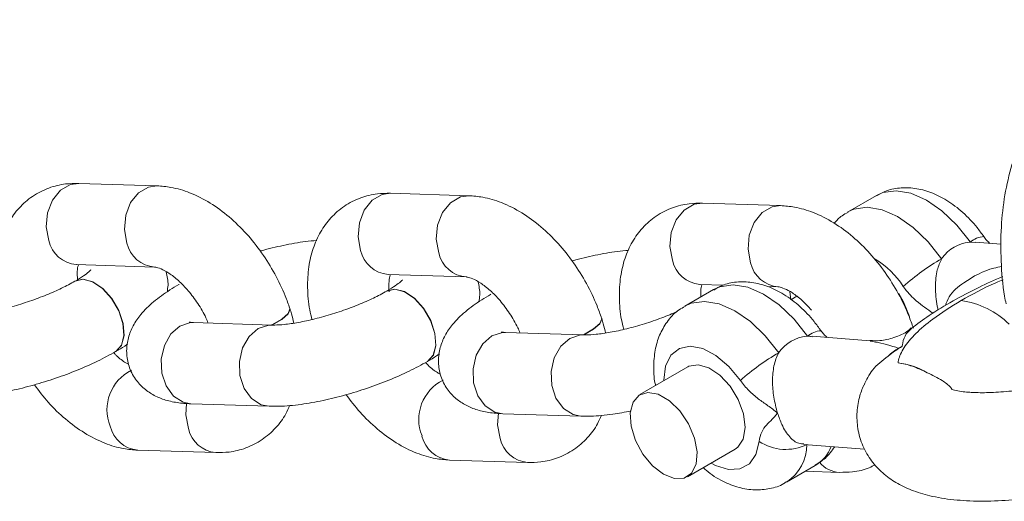
# Paper-space layout '_Isometrisch' of a CAD drawing. Units: millimetres. Extents: x -4330 to 362, y -3128 to 917.
# Drawn here: x -2663 to -2591, y -662 to -627 of the extents above; entities that cross this region are included whole.
import ezdxf

# ---------------------------------------------------------------- set-up
doc = ezdxf.new("R2010")
doc.units = ezdxf.units.MM

psp = doc.layouts.new('_Isometrisch')

# ---------------------------------------------------------------- linework, layer by layer
at = {"color": 7, "linetype": 'Continuous', "lineweight": 15}
for p, q in [((-2653.262, -638.923), (-2659.027, -638.74)), ((-2630.255, -639.651), (-2636.02, -639.469)), ((-2600.176, -639.635), (-2602.297, -640.859)), ((-2607.248, -640.38), (-2613.013, -640.197)), ((-2592.889, -643.114), (-2593.238, -643.076)), ((-2590.959, -643.234), (-2592.886, -643.085)), ((-2659.211, -644.734), (-2659.217, -644.737)), ((-2659.217, -644.737), (-2653.452, -644.92)), ((-2636.204, -645.462), (-2636.21, -645.466)), ((-2636.21, -645.466), (-2630.445, -645.648)), ((-2659.3, -645.951), (-2659.315, -645.959)), ((-2651.631, -646.194), (-2651.646, -646.202)), ((-2612.196, -646.574), (-2614.318, -647.799)), ((-2613.197, -646.191), (-2613.203, -646.194)), ((-2613.203, -646.194), (-2611.447, -646.25)), ((-2608.185, -646.353), (-2607.438, -646.377)), ((-2636.293, -646.68), (-2636.308, -646.688)), ((-2628.624, -646.922), (-2628.639, -646.931)), ((-2606.484, -647.33), (-2606.567, -646.72)), ((-2606.056, -647.071), (-2606.493, -647.323)), ((-2643.453, -647.984), (-2643.46, -647.966)), ((-2620.446, -648.713), (-2620.452, -648.694)), ((-2644.798, -649.193), (-2650.562, -649.011)), ((-2621.79, -649.922), (-2627.555, -649.739)), ((-2600.645, -650.353), (-2604.908, -650.025)), ((-2656.316, -651.156), (-2656.301, -651.148)), ((-2633.309, -651.884), (-2633.294, -651.876)), ((-2614.086, -652.283), (-2617.621, -654.324)), ((-2598.569, -651.992), (-2598.57, -651.989)), ((-2650.752, -655.008), (-2644.987, -655.19)), ((-2627.745, -655.736), (-2621.98, -655.919)), ((-2605.522, -658.001), (-2601.044, -658.346)), ((-2654.685, -658.427), (-2648.92, -658.61)), ((-2614.121, -660.387), (-2610.586, -658.346)), ((-2631.678, -659.156), (-2625.913, -659.338)), ((-2606.818, -660.789), (-2604.697, -659.565)), ((-2605.428, -659.987), (-2602.906, -660.067))]:
    psp.add_line(p, q, dxfattribs=at)
at = {"color": 8, "linetype": 'Continuous', "lineweight": 15}
for p, q in [((-2658.722, -645.819), (-2659.313, -645.958)), ((-2658.707, -645.811), (-2659.3, -645.951)), ((-2635.715, -646.548), (-2636.306, -646.687)), ((-2635.7, -646.54), (-2636.293, -646.68))]:
    psp.add_line(p, q, dxfattribs=at)
at = {"color": 8, "linetype": 'Continuous', "lineweight": 15, "flags": 128}
for points in [[(-2659.027, -638.74), (-2659.646, -638.829), (-2660.383, -639.255), (-2660.968, -639.98), (-2661.33, -640.917), (-2661.426, -641.953), (-2661.244, -642.963)], [(-2653.263, -638.923), (-2653.882, -639.012), (-2654.619, -639.437), (-2655.203, -640.162), (-2655.566, -641.099), (-2655.661, -642.135), (-2655.479, -643.146)], [(-2593.238, -643.076), (-2594.233, -641.819), (-2595.333, -640.768), (-2596.485, -639.972), (-2597.634, -639.469), (-2598.726, -639.284), (-2599.708, -639.425), (-2600.176, -639.635)], [(-2636.02, -639.469), (-2636.639, -639.558), (-2637.376, -639.983), (-2637.961, -640.708), (-2638.323, -641.645), (-2638.419, -642.681), (-2638.237, -643.692)], [(-2630.256, -639.651), (-2630.875, -639.741), (-2631.611, -640.166), (-2632.196, -640.891), (-2632.558, -641.828), (-2632.654, -642.864), (-2632.472, -643.874)], [(-2613.013, -640.197), (-2613.632, -640.287), (-2614.369, -640.712), (-2614.954, -641.437), (-2615.316, -642.374), (-2615.412, -643.41), (-2615.23, -644.42)], [(-2607.248, -640.38), (-2607.868, -640.469), (-2608.604, -640.894), (-2609.189, -641.619), (-2609.551, -642.556), (-2609.647, -643.592), (-2609.465, -644.603)], [(-2602.288, -640.854), (-2601.829, -640.65), (-2600.847, -640.509), (-2599.756, -640.694), (-2598.607, -641.197), (-2597.455, -641.993), (-2596.355, -643.044), (-2595.359, -644.301)], [(-2656.315, -651.156), (-2656.308, -651.151), (-2655.888, -650.694), (-2655.701, -649.979), (-2655.77, -649.093), (-2656.084, -648.142), (-2656.608, -647.241), (-2657.277, -646.499), (-2658.011, -646.005), (-2658.722, -645.819)], [(-2656.301, -651.148), (-2656.293, -651.143), (-2655.874, -650.686), (-2655.687, -649.971), (-2655.755, -649.085), (-2656.07, -648.134), (-2656.594, -647.233), (-2657.263, -646.491), (-2657.997, -645.997), (-2658.707, -645.811)], [(-2633.308, -651.884), (-2633.301, -651.88), (-2632.881, -651.423), (-2632.694, -650.708), (-2632.763, -649.821), (-2633.077, -648.87), (-2633.601, -647.97), (-2634.27, -647.228), (-2635.004, -646.734), (-2635.715, -646.548)], [(-2633.294, -651.876), (-2633.286, -651.872), (-2632.867, -651.414), (-2632.68, -650.7), (-2632.748, -649.813), (-2633.063, -648.862), (-2633.587, -647.962), (-2634.256, -647.22), (-2634.99, -646.726), (-2635.7, -646.54)], [(-2605.259, -650.016), (-2606.254, -648.759), (-2607.354, -647.707), (-2608.506, -646.911), (-2609.655, -646.409), (-2610.747, -646.224), (-2611.729, -646.364), (-2612.196, -646.574)], [(-2643.46, -647.966), (-2643.45, -648.01), (-2643.586, -648.349), (-2644.051, -648.756), (-2644.788, -649.181), (-2644.812, -649.193)], [(-2643.454, -647.984), (-2643.444, -648.028), (-2643.58, -648.367), (-2644.045, -648.774), (-2644.779, -649.198)], [(-2614.308, -647.793), (-2613.85, -647.589), (-2612.868, -647.448), (-2611.777, -647.633), (-2610.627, -648.136), (-2609.476, -648.932), (-2608.376, -649.983), (-2607.38, -651.24)], [(-2620.453, -648.694), (-2620.443, -648.738), (-2620.579, -649.078), (-2621.044, -649.484), (-2621.781, -649.91), (-2621.805, -649.921)], [(-2620.446, -648.712), (-2620.437, -648.756), (-2620.573, -649.096), (-2621.038, -649.503), (-2621.772, -649.926)], [(-2650.752, -655.008), (-2651.327, -654.894), (-2652.041, -654.439), (-2652.589, -653.691), (-2652.904, -652.74), (-2652.948, -651.701), (-2652.715, -650.699), (-2652.235, -649.855), (-2651.563, -649.271)], [(-2651.563, -649.271), (-2650.783, -649.017), (-2650.562, -649.011)], [(-2644.992, -655.19), (-2645.562, -655.076), (-2646.277, -654.621), (-2646.825, -653.873), (-2647.14, -652.922), (-2647.183, -651.883), (-2646.951, -650.881), (-2646.47, -650.038), (-2645.799, -649.454)], [(-2645.799, -649.454), (-2645.019, -649.2), (-2644.799, -649.193)], [(-2627.745, -655.736), (-2628.32, -655.622), (-2629.034, -655.167), (-2629.582, -654.419), (-2629.897, -653.468), (-2629.941, -652.429), (-2629.708, -651.427), (-2629.227, -650.584), (-2628.556, -650)], [(-2627.745, -655.736), (-2628.32, -655.622), (-2629.034, -655.167), (-2629.582, -654.419), (-2629.897, -653.468), (-2629.941, -652.429), (-2629.708, -651.427), (-2629.227, -650.584), (-2628.556, -650)], [(-2628.556, -650), (-2627.776, -649.746), (-2627.555, -649.739)], [(-2628.556, -650), (-2627.776, -649.746), (-2627.555, -649.739)], [(-2621.985, -655.919), (-2622.555, -655.805), (-2623.27, -655.35), (-2623.818, -654.602), (-2624.132, -653.651), (-2624.176, -652.612), (-2623.944, -651.61), (-2623.463, -650.766), (-2622.792, -650.182)], [(-2621.985, -655.919), (-2622.555, -655.805), (-2623.27, -655.35), (-2623.818, -654.602), (-2624.132, -653.651), (-2624.176, -652.612), (-2623.944, -651.61), (-2623.463, -650.766), (-2622.792, -650.182)], [(-2622.792, -650.182), (-2622.011, -649.929), (-2621.791, -649.922)], [(-2622.792, -650.182), (-2622.011, -649.929), (-2621.791, -649.922)], [(-2610.21, -653.279), (-2611.062, -652.242), (-2612.01, -651.438), (-2612.982, -650.928), (-2613.906, -650.75), (-2614.71, -650.919), (-2615.335, -651.421), (-2615.732, -652.218), (-2615.871, -653.251), (-2615.871, -653.314)], [(-2650.947, -656.836), (-2651.129, -655.825), (-2651.071, -654.972)], [(-2627.94, -657.564), (-2628.122, -656.554), (-2628.064, -655.701)], [(-2612.371, -659.377), (-2612.049, -659.549), (-2611.099, -659.853), (-2610.242, -659.813), (-2609.545, -659.432), (-2609.059, -658.738), (-2608.821, -657.785)]]:
    psp.add_lwpolyline(points, dxfattribs=at)
at = {"color": 7, "linetype": 'Continuous', "lineweight": 15, "flags": 128}
for points in [[(-2597.719, -648.575), (-2598.166, -647.492), (-2598.527, -646.877)], [(-2614.086, -652.283), (-2614.003, -652.24), (-2613.319, -652.124)], [(-2613.319, -652.124), (-2612.529, -652.354), (-2611.717, -652.905), (-2610.973, -653.716), (-2610.376, -654.701), (-2609.991, -655.753), (-2609.861, -656.756), (-2609.999, -657.604), (-2610.39, -658.204), (-2610.586, -658.346)], [(-2613.6, -657.531), (-2613.404, -658.557), (-2613.475, -659.453), (-2613.806, -660.122), (-2614.36, -660.491), (-2615.078, -660.521), (-2615.883, -660.207), (-2616.686, -659.584), (-2617.4, -658.72), (-2617.949, -657.708), (-2618.273, -656.658), (-2618.337, -655.683), (-2618.133, -654.89), (-2617.684, -654.364), (-2617.039, -654.162), (-2616.267, -654.306), (-2615.453, -654.781), (-2614.683, -655.534), (-2614.043, -656.485), (-2613.6, -657.531)]]:
    psp.add_lwpolyline(points, dxfattribs=at)
at = {"color": 8, "linetype": 'Continuous', "lineweight": 15}
for centre, radius, start, end in [((-2659.008, -642.454), 2.293, 192.83175, 264.78377), ((-2592.149, -644.33), 1.661, 93.29763, 130.98121), ((-2653.25, -642.641), 2.285, 192.7575, 265.86302), ((-2636.001, -643.182), 2.293, 192.83175, 264.78377), ((-2630.243, -643.37), 2.285, 192.7575, 265.86302), ((-2612.994, -643.911), 2.293, 192.83175, 264.78377), ((-2603.789, -650.022), 6.702, 33.33493, 58.19352), ((-2607.236, -644.098), 2.285, 192.7575, 265.86302), ((-2604.07, -651.515), 1.913, 95.85758, 128.4155), ((-2653.711, -655.433), 3.239, 116.40451, 202.12636), ((-2630.704, -656.162), 3.239, 116.40451, 202.12636), ((-2654.476, -656.144), 2.293, 192.83175, 264.78377), ((-2648.711, -656.326), 2.293, 192.83353, 264.75815), ((-2631.469, -656.873), 2.293, 192.83175, 264.78377), ((-2625.704, -657.055), 2.293, 192.83353, 264.75815), ((-2608.633, -657.989), 3.338, 302.98357, 359.80256), ((-2606.132, -657.151), 2.808, 300.72837, 339.0244), ((-2602.808, -658.079), 1.99, 218.71367, 267.1581)]:
    psp.add_arc(centre, radius, start, end, dxfattribs=at)
at = {"color": 7, "linetype": 'Continuous', "lineweight": 15}
for centre, radius, start, end in [((-2592.994, -645.955), 2.894, 96.48601, 143.50861), ((-2586.68, -659.336), 17.36, 119.99609, 131.52763), ((-2594.809, -653.685), 6.357, 45.79932, 81.91399), ((-2605.014, -652.895), 2.894, 96.48601, 143.50861), ((-2597.051, -653.677), 3.139, 118.06228, 136.02068), ((-2598.701, -666.275), 17.36, 119.99609, 131.52763), ((-2599.108, -657.128), 5.166, 58.68798, 84.01565), ((-2606.873, -654.849), 3.524, 236.4388, 296.58523)]:
    psp.add_arc(centre, radius, start, end, dxfattribs=at)
for points, knots in [([(-2563.83, -631.475), (-2564.229, -631.173), (-2565.353, -630.319), (-2567.294, -629.115), (-2569.58, -628.015), (-2571.832, -627.249), (-2573.993, -626.794), (-2576.113, -626.626), (-2578.245, -626.743), (-2580.355, -627.172), (-2582.389, -627.931), (-2584.236, -628.971), (-2585.877, -630.257), (-2587.3, -631.761), (-2588.5, -633.459), (-2589.476, -635.337), (-2590.223, -637.387), (-2590.733, -639.602), (-2591.002, -641.972), (-2590.994, -644.474), (-2590.855, -646.377), (-2590.643, -647.441), (-2590.606, -647.627)], [0, 0, 0, 0, 0.033097, 0.093375, 0.154199, 0.208215, 0.260455, 0.31092, 0.359891, 0.413001, 0.464429, 0.514538, 0.563897, 0.612934, 0.662242, 0.712409, 0.763972, 0.81733, 0.872614, 0.929577, 0.987647, 1, 1, 1, 1]), ([(-2659.027, -638.74), (-2659.354, -638.744), (-2660.104, -638.755), (-2661.28, -639.048), (-2662.459, -639.647), (-2663.464, -640.522), (-2664.236, -641.587), (-2664.781, -642.813), (-2665.106, -644.193), (-2665.184, -645.718), (-2665.09, -647.028), (-2664.89, -647.823), (-2664.831, -648.059)], [0, 0, 0, 0, 0.078316, 0.179358, 0.287888, 0.392629, 0.49598, 0.601296, 0.711434, 0.827674, 0.948807, 1, 1, 1, 1]), ([(-2643.46, -647.966), (-2643.568, -647.659), (-2643.875, -646.791), (-2644.547, -645.394), (-2645.514, -643.84), (-2646.648, -642.422), (-2647.925, -641.178), (-2649.329, -640.146), (-2650.774, -639.419), (-2652.102, -639.015), (-2652.918, -638.95), (-2653.262, -638.923)], [0, 0, 0, 0, 0.0663782, 0.1876158, 0.3087983, 0.4305987, 0.5536951, 0.6789319, 0.8066853, 0.9183527, 1, 1, 1, 1]), ([(-2592.244, -642.672), (-2592.41, -642.445), (-2592.879, -641.798), (-2593.782, -640.854), (-2594.934, -639.976), (-2596.132, -639.379), (-2597.316, -639.067), (-2598.465, -639.049), (-2599.443, -639.239), (-2599.957, -639.55), (-2600.156, -639.671)], [0, 0, 0, 0, 0.08283, 0.235356, 0.391591, 0.535175, 0.670735, 0.798533, 0.921896, 1, 1, 1, 1]), ([(-2636.02, -639.469), (-2636.347, -639.473), (-2637.097, -639.483), (-2638.273, -639.777), (-2639.452, -640.375), (-2640.457, -641.25), (-2641.229, -642.315), (-2641.774, -643.542), (-2642.099, -644.921), (-2642.177, -646.446), (-2642.083, -647.757), (-2641.883, -648.551), (-2641.824, -648.787)], [0, 0, 0, 0, 0.0783156, 0.1793578, 0.2878885, 0.3926289, 0.4959804, 0.6012959, 0.7114338, 0.8276744, 0.9488068, 1, 1, 1, 1]), ([(-2620.452, -648.694), (-2620.561, -648.387), (-2620.868, -647.519), (-2621.54, -646.122), (-2622.507, -644.569), (-2623.641, -643.15), (-2624.917, -641.906), (-2626.322, -640.875), (-2627.767, -640.147), (-2629.095, -639.743), (-2629.911, -639.679), (-2630.255, -639.651)], [0, 0, 0, 0, 0.0663782, 0.1876158, 0.3087983, 0.4305987, 0.5536951, 0.6789319, 0.8066853, 0.9183527, 1, 1, 1, 1]), ([(-2613.013, -640.197), (-2613.34, -640.202), (-2614.09, -640.212), (-2615.266, -640.506), (-2616.445, -641.104), (-2617.449, -641.979), (-2618.222, -643.044), (-2618.767, -644.27), (-2619.092, -645.65), (-2619.17, -647.175), (-2619.076, -648.486), (-2618.876, -649.28), (-2618.817, -649.516)], [0, 0, 0, 0, 0.078316, 0.179358, 0.287888, 0.392629, 0.49598, 0.601296, 0.711434, 0.827674, 0.948807, 1, 1, 1, 1]), ([(-2597.445, -649.423), (-2597.554, -649.116), (-2597.861, -648.248), (-2598.533, -646.851), (-2599.5, -645.297), (-2600.634, -643.879), (-2601.91, -642.635), (-2603.315, -641.603), (-2604.76, -640.876), (-2606.088, -640.472), (-2606.904, -640.407), (-2607.248, -640.38)], [0, 0, 0, 0, 0.0663782, 0.1876158, 0.3087983, 0.4305987, 0.5536951, 0.6789319, 0.8066853, 0.9183527, 1, 1, 1, 1]), ([(-2602.261, -640.887), (-2602.416, -640.961), (-2602.812, -641.151), (-2603.101, -641.484), (-2603.277, -641.688)], [0, 0, 0, 0, 0.390508, 1, 1, 1, 1]), ([(-2641.467, -642.958), (-2641.744, -642.978), (-2642.517, -643.034), (-2643.909, -643.307), (-2645.046, -643.559), (-2645.618, -643.737), (-2645.637, -643.743)], [0, 0, 0, 0, 0.2181956, 0.6100531, 0.9865293, 1, 1, 1, 1]), ([(-2591.779, -643.171), (-2591.867, -643.1), (-2592.028, -642.97), (-2592.176, -642.762), (-2592.243, -642.668)], [0, 0, 0, 0, 0.546042, 1, 1, 1, 1]), ([(-2618.46, -643.687), (-2618.736, -643.707), (-2619.51, -643.762), (-2620.902, -644.036), (-2622.039, -644.288), (-2622.611, -644.466), (-2622.63, -644.472)], [0, 0, 0, 0, 0.218196, 0.610053, 0.986529, 1, 1, 1, 1]), ([(-2618.46, -643.687), (-2618.736, -643.707), (-2619.51, -643.762), (-2620.902, -644.036), (-2622.039, -644.288), (-2622.611, -644.466), (-2622.63, -644.472)], [0, 0, 0, 0, 0.218196, 0.610053, 0.986529, 1, 1, 1, 1]), ([(-2595.359, -644.301), (-2595.479, -644.568), (-2595.755, -645.184), (-2595.849, -646.388), (-2595.775, -647.445), (-2595.634, -647.994), (-2595.611, -648.084)], [0, 0, 0, 0, 0.252951, 0.582636, 0.931496, 1, 1, 1, 1]), ([(-2658.146, -645.139), (-2658.141, -645.133), (-2658.123, -645.11), (-2658.286, -645.276), (-2658.657, -645.56), (-2659.079, -645.817), (-2659.3, -645.951)], [0, 0, 0, 0, 0.094673, 0.362532, 0.666435, 1, 1, 1, 1]), ([(-2659.131, -645.845), (-2659.141, -645.629), (-2659.164, -645.15), (-2659.1, -644.908), (-2659.064, -644.775)], [0, 0, 0, 0, 0.450569, 1, 1, 1, 1]), ([(-2653.452, -644.92), (-2653.425, -644.921), (-2653.346, -644.926), (-2652.996, -645.018), (-2652.39, -645.34), (-2651.68, -645.887), (-2650.935, -646.649), (-2650.235, -647.593), (-2649.736, -648.424), (-2649.536, -648.917), (-2649.484, -649.045)], [0, 0, 0, 0, 0.076773, 0.218765, 0.357335, 0.498482, 0.644337, 0.794361, 0.946799, 1, 1, 1, 1]), ([(-2652.518, -646.758), (-2652.486, -646.588), (-2652.396, -646.101), (-2652.508, -645.593), (-2652.581, -645.262)], [0, 0, 0, 0, 0.350034, 1, 1, 1, 1]), ([(-2635.139, -645.867), (-2635.134, -645.861), (-2635.116, -645.839), (-2635.279, -646.005), (-2635.65, -646.288), (-2636.072, -646.545), (-2636.293, -646.68)], [0, 0, 0, 0, 0.094673, 0.362532, 0.666435, 1, 1, 1, 1]), ([(-2636.118, -646.74), (-2636.119, -646.734), (-2636.177, -646.419), (-2636.144, -645.928), (-2636.086, -645.644), (-2636.057, -645.503)], [0, 0, 0, 0, 0.009792, 0.5106, 1, 1, 1, 1]), ([(-2630.445, -645.648), (-2630.418, -645.65), (-2630.339, -645.655), (-2629.989, -645.747), (-2629.383, -646.068), (-2628.673, -646.615), (-2627.928, -647.378), (-2627.228, -648.322), (-2626.729, -649.153), (-2626.528, -649.646), (-2626.477, -649.773)], [0, 0, 0, 0, 0.076773, 0.218765, 0.357335, 0.498482, 0.644337, 0.794361, 0.946799, 1, 1, 1, 1]), ([(-2590.854, -645.609), (-2591.449, -645.875), (-2592.742, -646.453), (-2594.555, -647.419), (-2596.234, -648.423), (-2597.159, -649.119), (-2597.587, -649.44)], [0, 0, 0, 0, 0.227867, 0.494865, 0.766882, 1, 1, 1, 1]), ([(-2593.915, -647.391), (-2593.11, -646.936), (-2592.161, -646.399), (-2591.007, -645.922), (-2590.831, -645.849)], [0, 0, 0, 0, 0.847779, 1, 1, 1, 1]), ([(-2659.315, -645.959), (-2659.473, -646.048), (-2659.923, -646.3), (-2660.825, -646.731), (-2662.021, -647.219), (-2663.313, -647.662), (-2664.616, -648.026), (-2665.84, -648.289), (-2666.851, -648.433), (-2667.485, -648.47), (-2667.732, -648.466), (-2667.805, -648.465)], [0, 0, 0, 0, 0.068034, 0.193015, 0.32203, 0.453925, 0.586681, 0.71812, 0.846165, 0.954639, 1, 1, 1, 1]), ([(-2651.646, -646.202), (-2651.87, -646.336), (-2652.555, -646.744), (-2653.526, -647.452), (-2654.403, -648.304), (-2655.021, -649.193), (-2655.401, -650.104), (-2655.545, -651.097), (-2655.408, -652.133), (-2654.975, -653.082), (-2654.319, -653.837), (-2653.555, -654.371), (-2652.702, -654.729), (-2651.777, -654.944), (-2651.098, -654.986), (-2650.752, -655.008)], [0, 0, 0, 0, 0.05484, 0.167438, 0.275042, 0.352953, 0.424525, 0.493687, 0.562291, 0.635753, 0.703174, 0.768952, 0.838264, 0.917697, 1, 1, 1, 1]), ([(-2629.511, -647.487), (-2629.479, -647.316), (-2629.389, -646.83), (-2629.501, -646.321), (-2629.574, -645.991)], [0, 0, 0, 0, 0.350034, 1, 1, 1, 1]), ([(-2613.121, -647.108), (-2613.127, -646.964), (-2613.144, -646.562), (-2613.087, -646.361), (-2613.05, -646.232)], [0, 0, 0, 0, 0.356665, 1, 1, 1, 1]), ([(-2604.265, -649.611), (-2604.43, -649.384), (-2604.9, -648.738), (-2605.803, -647.793), (-2606.955, -646.915), (-2608.153, -646.319), (-2609.337, -646.007), (-2610.486, -645.989), (-2611.464, -646.178), (-2611.978, -646.49), (-2612.177, -646.611)], [0, 0, 0, 0, 0.0828298, 0.2353561, 0.3915914, 0.5351747, 0.6707352, 0.7985327, 0.9218962, 1, 1, 1, 1]), ([(-2607.438, -646.377), (-2607.411, -646.378), (-2607.332, -646.383), (-2606.981, -646.475), (-2606.377, -646.799), (-2605.672, -647.329), (-2605.201, -647.841), (-2604.966, -648.096)], [0, 0, 0, 0, 0.120177, 0.342447, 0.559359, 0.780305, 1, 1, 1, 1]), ([(-2636.308, -646.688), (-2636.466, -646.776), (-2636.915, -647.028), (-2637.818, -647.46), (-2639.014, -647.948), (-2640.306, -648.39), (-2641.609, -648.755), (-2642.833, -649.018), (-2643.844, -649.161), (-2644.477, -649.199), (-2644.725, -649.195), (-2644.798, -649.193)], [0, 0, 0, 0, 0.068034, 0.193015, 0.32203, 0.453925, 0.586681, 0.71812, 0.846165, 0.954639, 1, 1, 1, 1]), ([(-2628.639, -646.931), (-2628.863, -647.064), (-2629.548, -647.472), (-2630.519, -648.181), (-2631.396, -649.033), (-2632.014, -649.922), (-2632.394, -650.833), (-2632.538, -651.826), (-2632.401, -652.862), (-2631.968, -653.811), (-2631.311, -654.566), (-2630.548, -655.099), (-2629.695, -655.458), (-2628.77, -655.673), (-2628.091, -655.715), (-2627.745, -655.736)], [0, 0, 0, 0, 0.05484, 0.167438, 0.275042, 0.352953, 0.424525, 0.493687, 0.562291, 0.635753, 0.703174, 0.768952, 0.838264, 0.917697, 1, 1, 1, 1]), ([(-2628.639, -646.931), (-2628.863, -647.064), (-2629.548, -647.472), (-2630.519, -648.181), (-2631.396, -649.033), (-2632.014, -649.922), (-2632.394, -650.833), (-2632.538, -651.826), (-2632.401, -652.862), (-2631.968, -653.811), (-2631.311, -654.566), (-2630.548, -655.099), (-2629.695, -655.458), (-2628.77, -655.673), (-2628.091, -655.715), (-2627.745, -655.736)], [0, 0, 0, 0, 0.05484, 0.167438, 0.275042, 0.352953, 0.424525, 0.493687, 0.562291, 0.635753, 0.703174, 0.768952, 0.838264, 0.917697, 1, 1, 1, 1]), ([(-2643.172, -649.052), (-2643.219, -648.825), (-2643.293, -648.469), (-2643.411, -648.113), (-2643.453, -647.984)], [0, 0, 0, 0, 0.637028, 1, 1, 1, 1]), ([(-2614.282, -647.826), (-2614.435, -647.902), (-2614.927, -648.147), (-2615.566, -648.838), (-2616.154, -649.8), (-2616.513, -650.915), (-2616.629, -652.158), (-2616.605, -653.094), (-2616.477, -653.606), (-2616.464, -653.656)], [0, 0, 0, 0, 0.077991, 0.250977, 0.420963, 0.595716, 0.781121, 0.978468, 1, 1, 1, 1]), ([(-2593.915, -647.391), (-2594.682, -647.834), (-2595.94, -648.653), (-2596.908, -649.471), (-2597.36, -649.917), (-2597.787, -650.36), (-2598.343, -651.119), (-2598.543, -651.715), (-2598.57, -651.989)], [0, 0, 0, 0, 0.28, 0.5, 0.5, 0.56, 0.78, 1, 1, 1, 1]), ([(-2614.856, -648.194), (-2615.235, -648.354), (-2616.015, -648.683), (-2617.301, -649.119), (-2618.601, -649.484), (-2619.826, -649.746), (-2620.837, -649.89), (-2621.47, -649.927), (-2621.718, -649.923), (-2621.79, -649.922)], [0, 0, 0, 0, 0.155546, 0.319829, 0.485186, 0.6489, 0.808389, 0.9435, 1, 1, 1, 1]), ([(-2614.856, -648.194), (-2615.235, -648.354), (-2616.015, -648.683), (-2617.301, -649.119), (-2618.601, -649.484), (-2619.826, -649.746), (-2620.837, -649.89), (-2621.47, -649.927), (-2621.718, -649.923), (-2621.79, -649.922)], [0, 0, 0, 0, 0.155546, 0.319829, 0.485186, 0.6489, 0.808389, 0.9435, 1, 1, 1, 1]), ([(-2620.165, -649.781), (-2620.212, -649.554), (-2620.286, -649.197), (-2620.404, -648.842), (-2620.446, -648.713)], [0, 0, 0, 0, 0.637028, 1, 1, 1, 1]), ([(-2573.869, -648.623), (-2574.037, -648.733), (-2574.566, -649.078), (-2575.699, -649.698), (-2577.234, -650.449), (-2578.963, -651.189), (-2580.823, -651.887), (-2582.765, -652.521), (-2584.732, -653.071), (-2586.669, -653.521), (-2588.519, -653.861), (-2590.225, -654.084), (-2591.731, -654.191), (-2592.753, -654.191), (-2593.442, -654.151), (-2593.977, -654.094), (-2594.433, -654.009), (-2594.674, -653.92), (-2594.647, -653.934), (-2594.639, -653.938)], [0, 0, 0, 0, 0.031476, 0.098919, 0.168579, 0.239743, 0.311865, 0.384529, 0.4574, 0.530118, 0.602334, 0.673672, 0.743649, 0.811622, 0.839361, 0.876134, 0.930436, 0.980866, 1, 1, 1, 1]), ([(-2650.562, -649.011), (-2650.654, -649.005), (-2650.847, -648.993), (-2650.868, -648.986), (-2650.88, -648.983)], [0, 0, 0, 0, 0.478205, 1, 1, 1, 1]), ([(-2597.607, -649.407), (-2597.675, -649.469), (-2598.037, -649.801), (-2598.832, -650.136), (-2599.808, -650.379), (-2600.409, -650.348), (-2600.66, -650.336)], [0, 0, 0, 0, 0.0845186, 0.449489, 0.7707763, 1, 1, 1, 1]), ([(-2627.555, -649.739), (-2627.647, -649.734), (-2627.84, -649.722), (-2627.861, -649.715), (-2627.873, -649.711)], [0, 0, 0, 0, 0.478205, 1, 1, 1, 1]), ([(-2627.555, -649.739), (-2627.647, -649.734), (-2627.84, -649.722), (-2627.861, -649.715), (-2627.873, -649.711)], [0, 0, 0, 0, 0.478205, 1, 1, 1, 1]), ([(-2605.259, -650.016), (-2605.229, -650.014), (-2605.114, -650.01), (-2604.998, -650.036), (-2604.912, -650.056)], [0, 0, 0, 0, 0.2593182, 1, 1, 1, 1]), ([(-2603.799, -650.11), (-2603.887, -650.039), (-2604.049, -649.909), (-2604.197, -649.702), (-2604.265, -649.607)], [0, 0, 0, 0, 0.545693, 1, 1, 1, 1]), ([(-2656.301, -651.148), (-2656.071, -651.016), (-2655.758, -650.837), (-2655.498, -650.643), (-2655.429, -650.592)], [0, 0, 0, 0, 0.736785, 1, 1, 1, 1]), ([(-2599.31, -651.497), (-2599.142, -651.359), (-2598.971, -651.229), (-2598.623, -650.984), (-2598.446, -650.868), (-2598.267, -650.758)], [0, 0, 0, 0, 0.5, 0.5, 1, 1, 1, 1]), ([(-2667.994, -654.462), (-2667.751, -654.464), (-2667.009, -654.472), (-2665.697, -654.347), (-2664.042, -654.056), (-2662.381, -653.645), (-2660.735, -653.135), (-2659.141, -652.538), (-2657.634, -651.877), (-2656.753, -651.395), (-2656.316, -651.156)], [0, 0, 0, 0, 0.071542, 0.217651, 0.354172, 0.485335, 0.614328, 0.742931, 0.872284, 1, 1, 1, 1]), ([(-2655.366, -652.087), (-2655.432, -652.053), (-2655.691, -651.917), (-2656.078, -651.633), (-2656.366, -651.331), (-2656.418, -651.277)], [0, 0, 0, 0, 0.2197538, 0.8595199, 1, 1, 1, 1]), ([(-2633.294, -651.876), (-2633.064, -651.745), (-2632.751, -651.566), (-2632.491, -651.372), (-2632.422, -651.32)], [0, 0, 0, 0, 0.736785, 1, 1, 1, 1]), ([(-2607.469, -655.69), (-2607.526, -655.506), (-2607.578, -655.312), (-2607.668, -654.921), (-2607.706, -654.724), (-2607.769, -654.324), (-2607.794, -654.121), (-2607.827, -653.721), (-2607.836, -653.523), (-2607.836, -653.133), (-2607.828, -652.939), (-2607.793, -652.565), (-2607.767, -652.384), (-2607.694, -652.033), (-2607.647, -651.862), (-2607.53, -651.537), (-2607.461, -651.384), (-2607.38, -651.24)], [0, 0, 0, 0, 0.125, 0.125, 0.25, 0.25, 0.375, 0.375, 0.5, 0.5, 0.625, 0.625, 0.75, 0.75, 0.875, 0.875, 1, 1, 1, 1]), ([(-2599.31, -651.497), (-2599.732, -651.81), (-2600.501, -652.381), (-2600.904, -653.244), (-2601.087, -653.633)], [0, 0, 0, 0, 0.548531, 1, 1, 1, 1]), ([(-2644.987, -655.19), (-2644.744, -655.193), (-2644.002, -655.2), (-2642.69, -655.076), (-2641.035, -654.785), (-2639.374, -654.374), (-2637.728, -653.864), (-2636.134, -653.266), (-2634.627, -652.605), (-2633.746, -652.124), (-2633.309, -651.884)], [0, 0, 0, 0, 0.071542, 0.217651, 0.354172, 0.485335, 0.614328, 0.742931, 0.872284, 1, 1, 1, 1]), ([(-2632.359, -652.816), (-2632.425, -652.781), (-2632.684, -652.645), (-2633.086, -652.349), (-2633.388, -652.031), (-2633.454, -651.961)], [0, 0, 0, 0, 0.21152, 0.827314, 1, 1, 1, 1]), ([(-2598.569, -651.992), (-2598.226, -652.03), (-2597.873, -652.115), (-2597.15, -652.363), (-2596.787, -652.523), (-2596.423, -652.714)], [0, 0, 0, 0, 0.5, 0.5, 1, 1, 1, 1]), ([(-2596.423, -652.714), (-2596.047, -652.89), (-2595.418, -653.185), (-2594.846, -653.628), (-2594.633, -653.864), (-2594.608, -653.891)], [0, 0, 0, 0, 0.570033, 0.950997, 1, 1, 1, 1]), ([(-2662.31, -653.606), (-2661.975, -654.046), (-2661.271, -654.972), (-2660.02, -656.17), (-2658.619, -657.204), (-2657.173, -657.931), (-2655.845, -658.335), (-2655.029, -658.4), (-2654.685, -658.427)], [0, 0, 0, 0, 0.163341, 0.344215, 0.528234, 0.71595, 0.88003, 1, 1, 1, 1]), ([(-2610.21, -653.279), (-2610.114, -653.418), (-2610.012, -653.551), (-2609.801, -653.802), (-2609.693, -653.92), (-2609.358, -654.255), (-2609.123, -654.454), (-2608.652, -654.815), (-2608.414, -654.978), (-2608.057, -655.23), (-2607.939, -655.315), (-2607.703, -655.494), (-2607.586, -655.589), (-2607.469, -655.69)], [0, 0, 0, 0, 0.125, 0.125, 0.25, 0.25, 0.5, 0.5, 0.75, 0.75, 0.875, 0.875, 1, 1, 1, 1]), ([(-2601.104, -653.624), (-2601.225, -653.924), (-2601.493, -654.588), (-2601.648, -655.746), (-2601.556, -657.031), (-2601.149, -658.274), (-2600.464, -659.368), (-2599.596, -660.248), (-2598.58, -660.941), (-2597.396, -661.481), (-2595.959, -661.891), (-2594.786, -662.065), (-2594.076, -662.122), (-2594.001, -662.128)], [0, 0, 0, 0, 0.0750213, 0.1661618, 0.2545479, 0.3496711, 0.4404486, 0.5299433, 0.6228589, 0.7245459, 0.8414256, 0.9832639, 1, 1, 1, 1]), ([(-2639.303, -654.335), (-2638.968, -654.774), (-2638.264, -655.7), (-2637.013, -656.898), (-2635.612, -657.933), (-2634.166, -658.66), (-2632.838, -659.063), (-2632.022, -659.128), (-2631.678, -659.156)], [0, 0, 0, 0, 0.163341, 0.344215, 0.528234, 0.71595, 0.88003, 1, 1, 1, 1]), ([(-2648.92, -658.61), (-2648.593, -658.605), (-2647.843, -658.595), (-2646.668, -658.301), (-2645.486, -657.704), (-2644.491, -656.824), (-2643.815, -655.946), (-2643.561, -655.332), (-2643.473, -655.12)], [0, 0, 0, 0, 0.142232, 0.325739, 0.522846, 0.713069, 0.90077, 1, 1, 1, 1]), ([(-2625.913, -659.338), (-2625.586, -659.334), (-2624.836, -659.324), (-2623.661, -659.03), (-2622.479, -658.433), (-2621.484, -657.553), (-2620.808, -656.675), (-2620.554, -656.061), (-2620.466, -655.849)], [0, 0, 0, 0, 0.142232, 0.325739, 0.522846, 0.713069, 0.90077, 1, 1, 1, 1]), ([(-2621.98, -655.919), (-2621.736, -655.921), (-2620.994, -655.928), (-2619.778, -655.822), (-2618.735, -655.624), (-2618.282, -655.537)], [0, 0, 0, 0, 0.216759, 0.659439, 1, 1, 1, 1]), ([(-2621.98, -655.919), (-2621.736, -655.921), (-2620.994, -655.928), (-2619.778, -655.822), (-2618.735, -655.624), (-2618.282, -655.537)], [0, 0, 0, 0, 0.216759, 0.659439, 1, 1, 1, 1]), ([(-2608.821, -657.785), (-2608.795, -657.524), (-2608.729, -657.294), (-2608.543, -656.895), (-2608.422, -656.724), (-2608.156, -656.42), (-2608.009, -656.287), (-2607.795, -656.079), (-2607.724, -656.009), (-2607.59, -655.858), (-2607.528, -655.777), (-2607.469, -655.69)], [0, 0, 0, 0, 0.25, 0.25, 0.5, 0.5, 0.75, 0.75, 0.875, 0.875, 1, 1, 1, 1]), ([(-2605.519, -657.971), (-2605.647, -657.962), (-2606.039, -657.937), (-2606.588, -657.494), (-2607.12, -656.693), (-2607.369, -655.979), (-2607.469, -655.69)], [0, 0, 0, 0, 0.1476724, 0.4547211, 0.7796276, 1, 1, 1, 1]), ([(-2604.688, -659.528), (-2604.426, -659.368), (-2603.854, -659.017), (-2603.463, -658.472), (-2603.25, -658.176)], [0, 0, 0, 0, 0.457158, 1, 1, 1, 1]), ([(-2594.001, -662.128), (-2593.677, -662.148), (-2592.703, -662.208), (-2590.979, -662.173), (-2588.803, -661.982), (-2586.564, -661.649), (-2584.283, -661.193), (-2581.984, -660.622), (-2579.693, -659.947), (-2577.45, -659.176), (-2575.621, -658.473), (-2574.6, -658.008), (-2574.258, -657.851)], [0, 0, 0, 0, 0.059122, 0.177691, 0.292112, 0.403458, 0.512965, 0.621429, 0.729389, 0.837265, 0.945355, 1, 1, 1, 1]), ([(-2612.957, -659.714), (-2612.887, -659.781), (-2612.442, -660.205), (-2611.554, -660.725), (-2610.347, -661.217), (-2609.167, -661.404), (-2608.048, -661.293), (-2607.243, -661.069), (-2606.888, -660.81), (-2606.827, -660.765)], [0, 0, 0, 0, 0.040049, 0.255757, 0.447343, 0.627198, 0.798314, 0.965409, 1, 1, 1, 1]), ([(-2602.906, -660.067), (-2602.58, -660.06), (-2601.833, -660.045), (-2600.923, -659.861), (-2600.411, -659.581), (-2600.27, -659.503)], [0, 0, 0, 0, 0.3592756, 0.8228109, 1, 1, 1, 1])]:
    psp.add_open_spline(points, degree=3, knots=knots, dxfattribs=at)
for points in [[(-2593.238, -643.076), (-2593.252, -643.077), (-2593.279, -643.078), (-2593.307, -643.079), (-2593.321, -643.08)], [(-2595.321, -644.234), (-2595.327, -644.245), (-2595.34, -644.267), (-2595.353, -644.29), (-2595.359, -644.301)], [(-2605.341, -650.019), (-2605.328, -650.018), (-2605.3, -650.017), (-2605.273, -650.016), (-2605.259, -650.016)], [(-2598.267, -650.758), (-2598.353, -650.811), (-2598.44, -650.86), (-2598.528, -650.906)], [(-2607.38, -651.24), (-2607.374, -651.229), (-2607.361, -651.207), (-2607.348, -651.185), (-2607.341, -651.174)]]:
    psp.add_open_spline(points, degree=3, dxfattribs=at)
at = {"color": 8, "linetype": 'Continuous', "lineweight": 15}
for points, knots in [([(-2595.075, -647.757), (-2594.997, -647.537), (-2594.742, -646.82), (-2593.474, -645.844), (-2592.118, -645.099), (-2591.124, -644.912), (-2590.925, -644.875)], [0, 0, 0, 0, 0.127796, 0.415885, 0.883067, 1, 1, 1, 1]), ([(-2595.999, -648.32), (-2596.411, -648.037), (-2597.118, -647.551), (-2597.854, -646.81), (-2598.142, -646.406), (-2598.19, -646.339)], [0, 0, 0, 0, 0.539298, 0.923672, 1, 1, 1, 1]), ([(-2597.58, -649.45), (-2597.72, -649.575), (-2598.036, -649.856), (-2598.213, -650.359), (-2598.257, -650.679), (-2598.267, -650.758)], [0, 0, 0, 0, 0.376351, 0.8468846, 1, 1, 1, 1]), ([(-2598.528, -650.906), (-2598.671, -650.859), (-2599.492, -650.589), (-2600.123, -650.473), (-2600.643, -650.376)], [0, 0, 0, 0, 0.17357, 1, 1, 1, 1])]:
    psp.add_open_spline(points, degree=3, knots=knots, dxfattribs=at)

doc.saveas('drawing.dxf')
